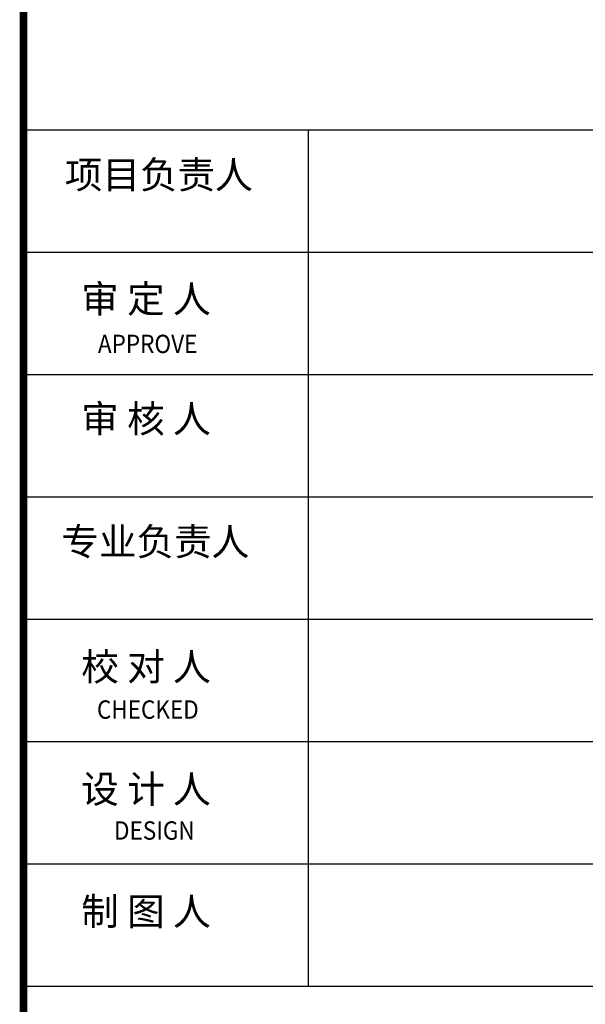
# Model space of a CAD drawing. Extents: x 5185534 to 5562284, y -320206 to -260802.
# Drawn here: x 5467835 to 5471533, y -303321 to -296883 of the extents above; entities that cross this region are included whole.
import ezdxf

# ---------------------------------------------------------------- set-up
doc = ezdxf.new("R2010")
doc.units = 0
doc.header["$LTSCALE"] = 1000
doc.header["$MEASUREMENT"] = 0
doc.layers.add('TK', color=7, linetype='Continuous')
doc.styles.add('-宋体', font='TXT', dxfattribs={"width": 0.8, "bigfont": 'HZTXT'})
doc.styles.add('1', font='romanc.shx', dxfattribs={"width": 0.8, "bigfont": 'fs2.shx'})

msp = doc.modelspace()

# ---------------------------------------------------------------- linework, layer by layer
at = {"layer": 'TK', "color": 4, "linetype": 'Continuous'}
for p, q in [((5467860, -297602.4), (5474360, -297602.4)), ((5469721, -297602.4), (5469721, -303202.4)), ((5467860, -298402.4), (5474360, -298402.4)), ((5467860, -299202.4), (5474360, -299202.4)), ((5467860, -300002.4), (5474360, -300002.4)), ((5467860, -300802.4), (5474360, -300802.4)), ((5467860, -301602.4), (5474360, -301602.4)), ((5467860, -302402.4), (5474360, -302402.4)), ((5467860, -303202.4), (5474360, -303202.4)), ((5467860, -303202.4), (5474360, -303202.4))]:
    msp.add_line(p, q, dxfattribs=at)
at = {"layer": 'TK', "color": 4, "const_width": 50}
msp.add_lwpolyline([(5467860, -319202.4), (5467860, -261802.4)], dxfattribs=at)
at = {"layer": 'TK', "color": 4, "linetype": 'Continuous'}
msp.add_lwpolyline([(5467860, -289502.4), (5474360, -289502.4), (5474360, -319202.4), (5467860, -319202.4)], close=True, dxfattribs=at)

# ---------------------------------------------------------------- texts
at = {"layer": 'TK', "color": 4, "style": '-宋体'}
for s, p in [('项目负责人', (5468130.3, -297986.8)), ('审 定 人', (5468237.1, -298798.3)), ('审 核 人', (5468237.1, -299582.2)), ('专业负责人', (5468107.5, -300385.7)), ('校 对 人', (5468237.1, -301203.8)), ('设 计 人', (5468237.1, -302003.8)), ('制 图 人', (5468237.1, -302803.8))]:
    msp.add_text(s, height=180, dxfattribs=at).set_placement(p)
at = {"layer": 'TK', "color": 4, "style": '1', "width": 0.9}
for s, p in [('APPROVE', (5468346.4, -299062.7)), ('CHECKED', (5468340.1, -301453.8)), ('DESIGN', (5468451.8, -302244.7))]:
    msp.add_text(s, height=120, dxfattribs=at).set_placement(p)

doc.saveas('drawing.dxf')
